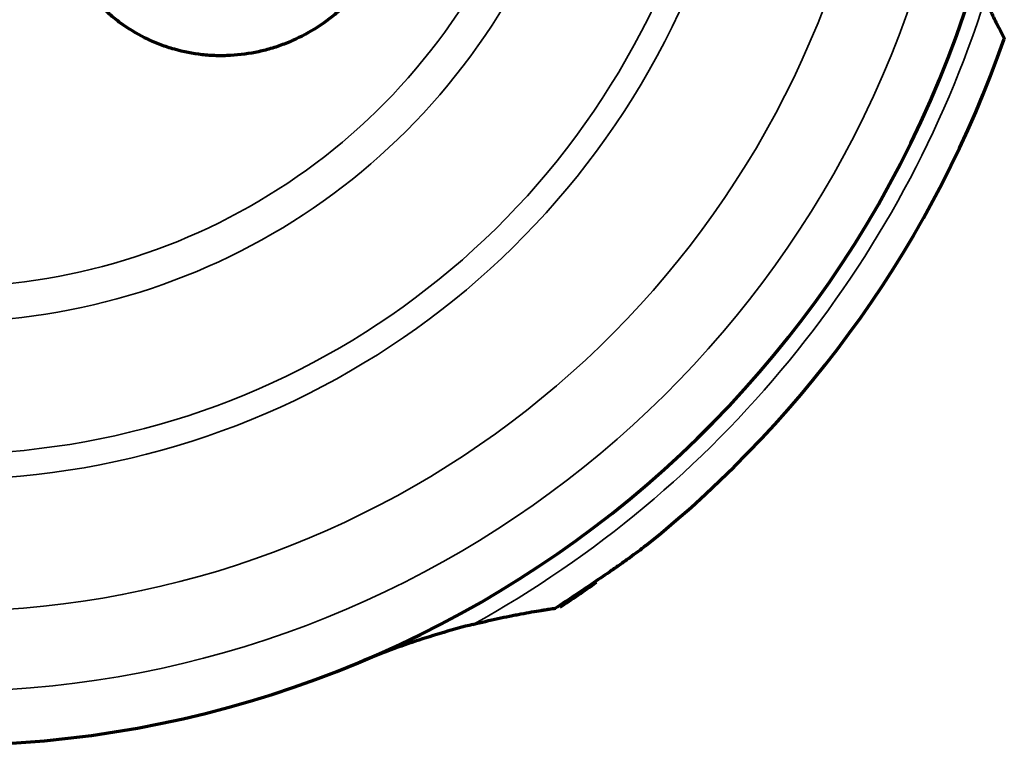
# Model space of a CAD drawing. Units: millimetres. Extents: x -685 to 416, y -200 to 293.
# Drawn here: x 69 to 76, y 159 to 164 of the extents above; entities that cross this region are included whole.
import ezdxf

# ---------------------------------------------------------------- set-up
doc = ezdxf.new("R2010")
doc.units = ezdxf.units.MM
doc.layers.add('1', color=7, linetype='Continuous', true_color=0xffffff)

msp = doc.modelspace()

# ---------------------------------------------------------------- linework, layer by layer
at = {"layer": '1', "color": 155, "linetype": 'Continuous', "lineweight": 70}
for radius, start, end in [(7, 268.96433, 347.67271), (7.3, 308.65135, 340.76835)]:
    msp.add_arc((68.9652, 166.1262), radius, start, end, dxfattribs=at)
at = {"layer": '1', "color": 155, "linetype": 'Continuous', "lineweight": 35}
for radius, start, end in [(6.6491, 268.51608, 346.54289), (6.1283, 267.38307, 344.12293), (5.2724, 264.94991, 337.29465), (5.1072, 264.36057, 335.9999), (4.0184, 259.07293, 327.27611), (4.2462, 260.43788, 329.14607), (7.1, 298.93019, 342.42912)]:
    msp.add_arc((68.9652, 166.1262), radius, start, end, dxfattribs=at)
at = {"layer": '1', "color": 155, "linetype": 'Continuous', "lineweight": 70}
for points, knots in [([(71.6334, 164.0093), (71.6131, 163.9861), (71.5918, 163.9637), (71.5585, 163.9312), (71.5471, 163.9206), (71.524, 163.8998), (71.5121, 163.8895), (71.4521, 163.8397), (71.3511, 163.7686), (71.2401, 163.7142), (71.1531, 163.6798), (71.1237, 163.6696), (71.0646, 163.6516), (71.0348, 163.6439), (70.9448, 163.6241), (70.8838, 163.6158), (70.8064, 163.6116), (70.7908, 163.6111), (70.7597, 163.6107), (70.7133, 163.6111), (70.6674, 163.6142), (70.576, 163.6243), (70.5158, 163.636), (70.4268, 163.6611), (70.3972, 163.6708), (70.3395, 163.6925), (70.3113, 163.7045), (70.2286, 163.7438), (70.1758, 163.7745), (70.1005, 163.8275), (70.076, 163.8464), (70.029, 163.886), (70.0065, 163.9067), (69.942, 163.9714), (69.9029, 164.0181), (69.8504, 164.0934), (69.8338, 164.1195), (69.8034, 164.1727), (69.7894, 164.1998), (69.7512, 164.2827), (69.7307, 164.3399), (69.7075, 164.4289), (69.701, 164.4591), (69.6909, 164.5196), (69.6871, 164.5499), (69.6799, 164.641), (69.6803, 164.7021), (69.6886, 164.7942), (69.6927, 164.8249), (69.7034, 164.8859), (69.71, 164.9161), (69.7178, 164.9462)], [0, 0, 0, 0, 0.03125, 0.03125, 0.046875, 0.046875, 0.0625, 0.0625, 0.125, 0.1875, 0.1875, 0.21875, 0.21875, 0.25, 0.25, 0.3125, 0.3125, 0.328125, 0.328125, 0.34375, 0.375, 0.375, 0.4375, 0.4375, 0.46875, 0.46875, 0.5, 0.5, 0.5625, 0.5625, 0.59375, 0.59375, 0.625, 0.625, 0.6875, 0.6875, 0.71875, 0.71875, 0.75, 0.75, 0.8125, 0.8125, 0.84375, 0.84375, 0.875, 0.875, 0.9375, 0.9375, 0.96875, 0.96875, 1, 1, 1, 1]), ([(75.7339, 163.9828), (75.7504, 163.942), (75.7666, 163.9057), (75.7892, 163.858), (75.7964, 163.8432), (75.8067, 163.8227), (75.81, 163.8161), (75.8164, 163.8038), (75.8194, 163.7979), (75.8339, 163.7704), (75.843, 163.7535), (75.8507, 163.7388), (75.8521, 163.7361), (75.8544, 163.7315), (75.8572, 163.7255), (75.8581, 163.7224), (75.8578, 163.7217)], [0, 0, 0, 0, 0.25, 0.25, 0.375, 0.375, 0.4375, 0.4375, 0.5, 0.5, 0.75, 0.75, 0.8125, 0.8125, 0.875, 1, 1, 1, 1]), ([(73.5246, 160.4252), (73.5085, 160.4122), (73.4915, 160.3992), (73.4566, 160.373), (73.4386, 160.3597), (73.4017, 160.333), (73.3827, 160.3196), (73.3442, 160.2924), (73.3245, 160.2787), (73.265, 160.2377), (73.2248, 160.2103), (73.1435, 160.1552), (73.1024, 160.1275), (73.0609, 160.0996)], [0, 0, 0, 0, 0.125, 0.125, 0.25, 0.25, 0.375, 0.375, 0.5, 0.5, 0.75, 0.75, 1, 1, 1, 1]), ([(72.3998, 159.9122), (72.4549, 159.9261), (72.5089, 159.9387), (72.5873, 159.9558), (72.613, 159.9612), (72.6508, 159.9688), (72.6633, 159.9713), (72.688, 159.9761), (72.7002, 159.9785), (72.7362, 159.9852), (72.7592, 159.9893), (72.8029, 159.9969), (72.8236, 160.0003), (72.8526, 160.005), (72.8619, 160.0065), (72.8796, 160.0092), (72.8879, 160.0105), (72.9114, 160.014), (72.925, 160.016), (72.9362, 160.0176)], [0, 0, 0, 0, 0.25, 0.25, 0.375, 0.375, 0.4375, 0.4375, 0.5, 0.5, 0.625, 0.625, 0.75, 0.75, 0.8125, 0.8125, 0.875, 0.875, 1, 1, 1, 1]), ([(72.3998, 159.9122), (72.2722, 159.8801), (72.1476, 159.8436), (71.9641, 159.7825), (71.9035, 159.761), (71.8132, 159.7272), (71.7833, 159.7156), (71.7236, 159.6919), (71.6938, 159.6798), (71.6642, 159.6674)], [0, 0, 0, 0, 0.5, 0.5, 0.75, 0.75, 0.875, 0.875, 1, 1, 1, 1])]:
    msp.add_open_spline(points, degree=3, knots=knots, dxfattribs=at)
for points in [[(75.8541, 163.7111), (75.8518, 163.7044), (75.8505, 163.7008), (75.8505, 163.7008)], [(73.202, 160.1847), (73.1238, 160.1287), (73.0446, 160.0743), (72.9643, 160.0215)], [(73.0609, 160.0996), (73.0196, 160.0718), (72.978, 160.0445), (72.9362, 160.0176)]]:
    msp.add_open_spline(points, degree=3, dxfattribs=at)

doc.saveas('drawing.dxf')
